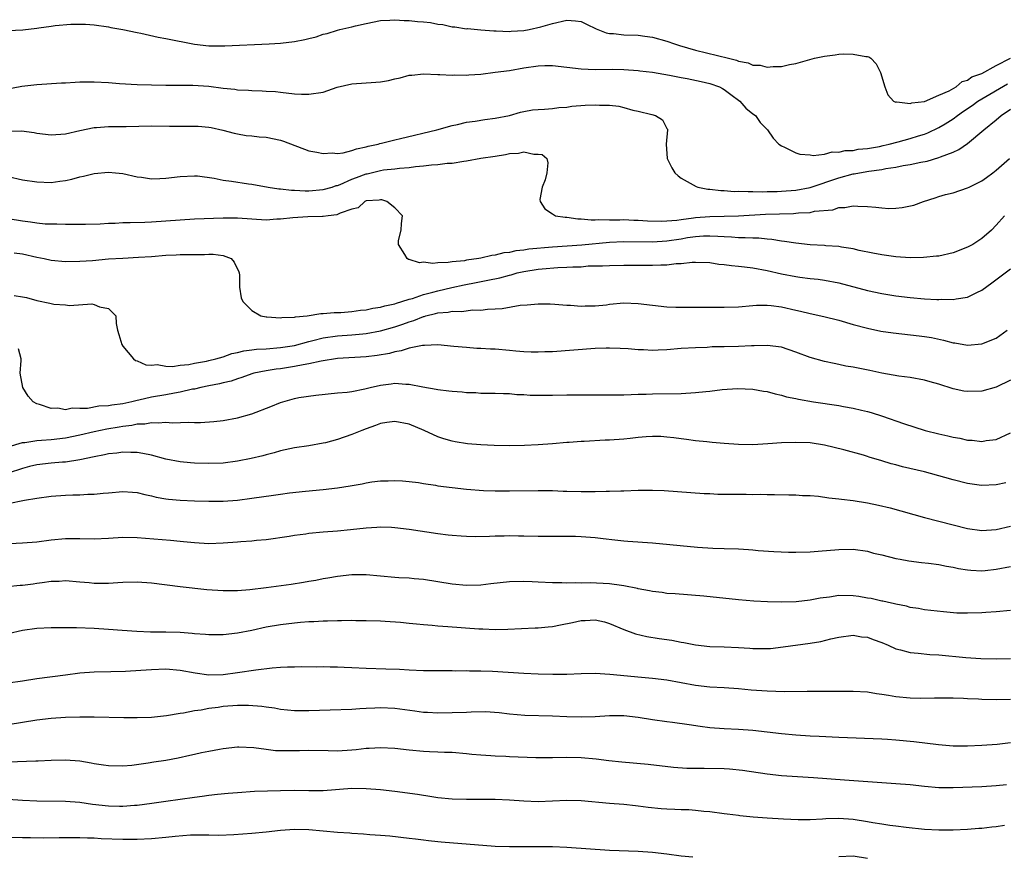
# Model space of a CAD drawing. Units: inches. Extents: x 2538000 to 2541000, y 1536759 to 1539000.
# Drawn here: x 2538595 to 2538732, y 1538438 to 1538554 of the extents above; entities that cross this region are included whole.
import ezdxf

# ---------------------------------------------------------------- set-up
doc = ezdxf.new("R2010")
doc.units = ezdxf.units.IN
doc.header["$MEASUREMENT"] = 0
doc.layers.add('LD25381536_2ft', color=112, linetype='Continuous')

msp = doc.modelspace()

# ---------------------------------------------------------------- linework, layer by layer
at = {"layer": 'LD25381536_2ft'}
for points, elevation in [([(2538593, 1538552.87), (2538595.02, 1538552.98), (2538597, 1538553.21), (2538597.25, 1538553.25), (2538599, 1538553.46), (2538599.55, 1538553.55), (2538601.75, 1538553.75), (2538603.77, 1538553.77), (2538605, 1538553.67), (2538607, 1538553.38), (2538607.3, 1538553.3), (2538609, 1538553), (2538611, 1538552.58), (2538611.49, 1538552.51), (2538613.94, 1538551.94), (2538615, 1538551.76), (2538619, 1538550.96), (2538621, 1538550.75), (2538623.26, 1538550.74), (2538629.45, 1538551), (2538631, 1538551.1), (2538633, 1538551.33), (2538634.4, 1538551.6), (2538635, 1538551.75), (2538635.99, 1538552.01), (2538637, 1538552.34), (2538637.54, 1538552.46), (2538639, 1538552.92), (2538639.33, 1538553), (2538641, 1538553.38), (2538641.52, 1538553.52), (2538643, 1538553.85), (2538645, 1538554.25), (2538646.31, 1538554.31), (2538647, 1538554.38), (2538648.28, 1538554.28), (2538649, 1538554.28), (2538650.15, 1538554.15), (2538651, 1538554.07), (2538651.96, 1538553.97), (2538653, 1538553.77), (2538653.69, 1538553.69), (2538655, 1538553.39), (2538655.38, 1538553.38), (2538657, 1538553.12), (2538657.13, 1538553.13), (2538659, 1538552.98), (2538660.82, 1538552.82), (2538661, 1538552.82), (2538661.16, 1538552.84), (2538663, 1538552.72), (2538663.23, 1538552.77), (2538665, 1538552.87), (2538665.77, 1538553), (2538667.37, 1538553.37), (2538669, 1538553.87), (2538671, 1538554.34), (2538672.23, 1538554.23), (2538673, 1538554.13), (2538673.75, 1538553.75), (2538675.1, 1538553.1), (2538676.53, 1538552.53), (2538677, 1538552.47), (2538677.56, 1538552.44), (2538679, 1538552.29), (2538681, 1538552.24), (2538681.9, 1538552.1), (2538683, 1538551.95), (2538685, 1538551.37), (2538686.06, 1538551), (2538686.77, 1538550.77), (2538689, 1538550.12), (2538693.59, 1538549), (2538694.74, 1538548.74), (2538695, 1538548.61), (2538696.37, 1538548.37), (2538697, 1538548.04), (2538698.02, 1538548.02), (2538699, 1538547.74), (2538699.86, 1538547.86), (2538701, 1538547.86), (2538702.13, 1538548.13), (2538703, 1538548.28), (2538705.6, 1538549), (2538707, 1538549.29), (2538708.52, 1538549.48), (2538709, 1538549.55), (2538709.61, 1538549.61), (2538711, 1538549.58), (2538712.78, 1538549.22), (2538713, 1538549.22), (2538713.2, 1538549.2), (2538713.48, 1538549), (2538714.22, 1538548.22), (2538714.83, 1538547), (2538715.42, 1538545), (2538715.88, 1538543.88), (2538716.65, 1538543), (2538717, 1538542.85), (2538717.11, 1538542.89), (2538719, 1538542.67), (2538719.21, 1538542.79), (2538721, 1538542.96), (2538723, 1538543.85), (2538724.45, 1538544.45), (2538725.4, 1538545), (2538726.26, 1538545.74), (2538727, 1538545.92), (2538727.61, 1538546.39), (2538729, 1538546.88), (2538731, 1538547.99), (2538733, 1538549)], 8866), ([(2538592.68, 1538544.68), (2538594.91, 1538545.09), (2538597, 1538545.33), (2538600.45, 1538545.55), (2538601, 1538545.57), (2538602.34, 1538545.67), (2538603, 1538545.68), (2538605, 1538545.7), (2538607, 1538545.59), (2538608.54, 1538545.46), (2538611, 1538545.33), (2538615, 1538545.24), (2538618.78, 1538545.22), (2538621, 1538545.08), (2538623, 1538544.83), (2538624.66, 1538544.66), (2538625, 1538544.6), (2538626.54, 1538544.54), (2538627, 1538544.49), (2538628.46, 1538544.46), (2538629, 1538544.41), (2538630.34, 1538544.34), (2538631, 1538544.25), (2538633, 1538544.01), (2538633.97, 1538543.97), (2538635, 1538543.97), (2538637, 1538544.28), (2538638.94, 1538544.94), (2538641, 1538545.43), (2538644.36, 1538545.64), (2538645, 1538545.7), (2538646.1, 1538545.9), (2538647, 1538546.14), (2538647.74, 1538546.26), (2538649, 1538546.64), (2538649.35, 1538546.65), (2538651, 1538546.81), (2538653, 1538546.73), (2538653.26, 1538546.74), (2538655, 1538546.63), (2538655.33, 1538546.67), (2538657, 1538546.62), (2538657.33, 1538546.67), (2538659, 1538546.77), (2538661.03, 1538547.03), (2538663, 1538547.3), (2538665, 1538547.65), (2538667, 1538547.95), (2538667.97, 1538547.97), (2538669, 1538547.97), (2538673, 1538547.5), (2538675, 1538547.44), (2538677.46, 1538547.46), (2538679, 1538547.41), (2538681, 1538547.28), (2538681.24, 1538547.24), (2538683, 1538547.04), (2538685.35, 1538546.65), (2538687, 1538546.3), (2538687.85, 1538546.15), (2538689.77, 1538545.77), (2538691, 1538545.49), (2538692.33, 1538545), (2538692.76, 1538544.76), (2538693, 1538544.62), (2538693.91, 1538543.91), (2538695.19, 1538543), (2538696.02, 1538542.02), (2538697, 1538541.25), (2538697.37, 1538541), (2538698.03, 1538540.03), (2538699.06, 1538539), (2538699.84, 1538537.84), (2538700.64, 1538537), (2538701, 1538536.74), (2538701.42, 1538536.58), (2538703, 1538535.8), (2538703.58, 1538535.58), (2538705, 1538535.5), (2538705.41, 1538535.41), (2538707, 1538535.6), (2538708.09, 1538535.91), (2538709, 1538535.86), (2538709.9, 1538536.1), (2538711, 1538536.12), (2538711.72, 1538536.28), (2538713, 1538536.4), (2538714.69, 1538536.69), (2538715.2, 1538536.8), (2538716.07, 1538537), (2538717.32, 1538537.32), (2538719, 1538537.77), (2538720.15, 1538538.15), (2538721, 1538538.41), (2538721.44, 1538538.56), (2538723, 1538539.32), (2538723.85, 1538539.85), (2538725, 1538540.54), (2538725.6, 1538541), (2538726.41, 1538541.59), (2538727.62, 1538542.38), (2538728.45, 1538543), (2538729, 1538543.34), (2538732.58, 1538545.42)], 8868), ([(2538592.83, 1538538.83), (2538594.85, 1538538.85), (2538596.62, 1538538.62), (2538597, 1538538.54), (2538599, 1538538.3), (2538601, 1538538.46), (2538603, 1538538.92), (2538605, 1538539.32), (2538605.33, 1538539.33), (2538607, 1538539.46), (2538607.45, 1538539.45), (2538609.47, 1538539.47), (2538613, 1538539.56), (2538615.53, 1538539.53), (2538617, 1538539.5), (2538617.52, 1538539.52), (2538619.5, 1538539.5), (2538621, 1538539.38), (2538621.32, 1538539.32), (2538622.96, 1538538.96), (2538624.54, 1538538.54), (2538625, 1538538.42), (2538626.23, 1538538.22), (2538627, 1538538.16), (2538628.02, 1538538.02), (2538629, 1538537.95), (2538631, 1538537.53), (2538631.42, 1538537.42), (2538635, 1538536.08), (2538636.11, 1538535.89), (2538637, 1538535.69), (2538638.23, 1538535.77), (2538639, 1538535.71), (2538639.8, 1538535.8), (2538641, 1538536.1), (2538641.64, 1538536.36), (2538643, 1538536.62), (2538643.29, 1538536.71), (2538644.65, 1538537), (2538644.91, 1538537.09), (2538645.13, 1538537.13), (2538647, 1538537.6), (2538647.77, 1538537.77), (2538652.87, 1538539), (2538655, 1538539.6), (2538655.76, 1538539.76), (2538657, 1538540.06), (2538658.22, 1538540.22), (2538659.55, 1538540.45), (2538661, 1538540.61), (2538663, 1538541.01), (2538664.54, 1538541.46), (2538665, 1538541.57), (2538666.22, 1538541.78), (2538667, 1538541.86), (2538667.89, 1538541.89), (2538669, 1538541.98), (2538669.89, 1538542.11), (2538671, 1538542.18), (2538671.7, 1538542.3), (2538673.58, 1538542.42), (2538675, 1538542.48), (2538675.57, 1538542.43), (2538677, 1538542.43), (2538678.3, 1538542.3), (2538679, 1538542.12), (2538680.24, 1538541.76), (2538681, 1538541.62), (2538682.88, 1538541.12), (2538683.39, 1538541), (2538684.39, 1538540.39), (2538685, 1538539.2), (2538685.08, 1538539.08), (2538685.09, 1538539), (2538684.9, 1538537), (2538685.03, 1538535), (2538685.69, 1538533.69), (2538686.12, 1538533), (2538686.55, 1538532.55), (2538687, 1538532.24), (2538688.68, 1538531.32), (2538689.07, 1538531.07), (2538689.31, 1538531), (2538690.73, 1538530.73), (2538691, 1538530.73), (2538692.52, 1538530.52), (2538693, 1538530.52), (2538694.4, 1538530.4), (2538695, 1538530.42), (2538696.36, 1538530.36), (2538697, 1538530.39), (2538698.35, 1538530.35), (2538699, 1538530.39), (2538700.38, 1538530.38), (2538701, 1538530.41), (2538703, 1538530.57), (2538705, 1538530.96), (2538709, 1538532.28), (2538711, 1538532.83), (2538711.16, 1538532.84), (2538711.92, 1538533), (2538713.22, 1538533.22), (2538715, 1538533.44), (2538715.58, 1538533.58), (2538717, 1538533.78), (2538718, 1538534), (2538719, 1538534.15), (2538720.48, 1538534.48), (2538721.36, 1538534.64), (2538723, 1538535.11), (2538723.21, 1538535.21), (2538725, 1538535.89), (2538725.77, 1538536.23), (2538727, 1538537.09), (2538729.25, 1538539), (2538731, 1538540.38), (2538731.71, 1538541), (2538733, 1538541.89)], 8870), ([(2538593, 1538532.47), (2538595, 1538532.02), (2538597, 1538531.71), (2538599, 1538531.66), (2538600.19, 1538531.81), (2538601, 1538531.93), (2538601.89, 1538532.11), (2538603, 1538532.44), (2538603.49, 1538532.51), (2538605, 1538532.91), (2538607, 1538533.08), (2538607.96, 1538533), (2538609, 1538532.89), (2538611, 1538532.43), (2538611.62, 1538532.38), (2538613, 1538532.17), (2538614.19, 1538532.19), (2538615, 1538532.24), (2538617, 1538532.5), (2538619, 1538532.59), (2538619.44, 1538532.56), (2538621.77, 1538532.23), (2538623, 1538531.97), (2538624.17, 1538531.83), (2538626.53, 1538531.47), (2538627, 1538531.42), (2538629.28, 1538531), (2538630.77, 1538530.77), (2538631, 1538530.77), (2538632.55, 1538530.55), (2538633, 1538530.55), (2538634.47, 1538530.47), (2538635, 1538530.47), (2538637, 1538530.65), (2538638.23, 1538531), (2538638.8, 1538531.2), (2538639, 1538531.24), (2538639.38, 1538531.38), (2538641, 1538532.1), (2538641.64, 1538532.36), (2538643, 1538532.85), (2538643.13, 1538532.87), (2538645, 1538533.32), (2538645.39, 1538533.39), (2538647, 1538533.54), (2538647.64, 1538533.64), (2538649, 1538533.75), (2538649.89, 1538533.89), (2538651, 1538533.99), (2538652.11, 1538534.11), (2538653, 1538534.15), (2538654.32, 1538534.32), (2538655, 1538534.34), (2538656.62, 1538534.62), (2538657, 1538534.65), (2538659.03, 1538535.03), (2538661, 1538535.34), (2538662.46, 1538535.54), (2538663, 1538535.7), (2538664.27, 1538535.73), (2538665, 1538535.93), (2538666.41, 1538535.59), (2538667, 1538535.62), (2538667.56, 1538535.56), (2538668.25, 1538535), (2538668.37, 1538534.37), (2538668.21, 1538533), (2538667.98, 1538532.02), (2538667.56, 1538531), (2538667.26, 1538529.26), (2538667.28, 1538529), (2538667.94, 1538527.94), (2538669, 1538527.24), (2538669.43, 1538527), (2538670.78, 1538526.78), (2538671, 1538526.78), (2538672.56, 1538526.56), (2538673, 1538526.56), (2538674.41, 1538526.41), (2538675, 1538526.44), (2538675.51, 1538526.49), (2538677, 1538526.44), (2538678.42, 1538526.42), (2538679, 1538526.46), (2538680.39, 1538526.39), (2538681, 1538526.38), (2538682.29, 1538526.29), (2538684.25, 1538526.25), (2538685, 1538526.29), (2538686.4, 1538526.4), (2538687, 1538526.49), (2538688.7, 1538526.7), (2538689, 1538526.75), (2538691, 1538526.9), (2538695, 1538526.98), (2538698.78, 1538527.22), (2538702.69, 1538527.31), (2538703, 1538527.34), (2538703.4, 1538527.4), (2538705, 1538527.47), (2538705.62, 1538527.62), (2538708.16, 1538527.84), (2538709, 1538528.13), (2538709.84, 1538528.16), (2538711, 1538528.38), (2538711.66, 1538528.34), (2538713, 1538528.3), (2538714.19, 1538528.19), (2538715, 1538528.09), (2538715.98, 1538528.02), (2538717, 1538528.05), (2538717.87, 1538528.13), (2538719.51, 1538528.49), (2538720.83, 1538529), (2538722.49, 1538529.51), (2538723, 1538529.67), (2538723.94, 1538529.94), (2538725, 1538530.21), (2538727, 1538530.88), (2538727.22, 1538531), (2538728.43, 1538531.57), (2538729, 1538531.88), (2538729.66, 1538532.34), (2538730.54, 1538533), (2538731, 1538533.36), (2538732.86, 1538535)], 8872), ([(2538732.18, 1538527), (2538731, 1538525.69), (2538730.34, 1538525), (2538729, 1538523.82), (2538727.72, 1538523), (2538727, 1538522.59), (2538725, 1538521.83), (2538723, 1538521.37), (2538722.67, 1538521.33), (2538720.85, 1538521.15), (2538719, 1538521.13), (2538717, 1538521.25), (2538715, 1538521.52), (2538713.78, 1538521.78), (2538711.86, 1538522.14), (2538711, 1538522.36), (2538709.4, 1538522.6), (2538709, 1538522.69), (2538707.19, 1538522.81), (2538707, 1538522.83), (2538705, 1538522.93), (2538703, 1538523.15), (2538701.42, 1538523.42), (2538701, 1538523.46), (2538699.68, 1538523.68), (2538699, 1538523.72), (2538697.85, 1538523.85), (2538697, 1538523.85), (2538695.93, 1538523.93), (2538695, 1538523.91), (2538694, 1538524), (2538693, 1538524.03), (2538692.1, 1538524.1), (2538691, 1538524.13), (2538690.12, 1538524.12), (2538689, 1538524.03), (2538687.89, 1538523.89), (2538687, 1538523.74), (2538685, 1538523.45), (2538683, 1538523.32), (2538679, 1538523.37), (2538677, 1538523.27), (2538673.1, 1538522.9), (2538669, 1538522.6), (2538665.69, 1538522.31), (2538665, 1538522.19), (2538663.91, 1538522.09), (2538663, 1538521.87), (2538662.2, 1538521.8), (2538661, 1538521.47), (2538660.56, 1538521.44), (2538659, 1538521.05), (2538658.72, 1538521), (2538657, 1538520.78), (2538656.71, 1538520.71), (2538655, 1538520.57), (2538654.45, 1538520.45), (2538653, 1538520.44), (2538652.31, 1538520.31), (2538651, 1538520.49), (2538650.43, 1538520.43), (2538649, 1538520.9), (2538648.9, 1538520.9), (2538648.71, 1538521), (2538648.41, 1538521.59), (2538647.49, 1538523), (2538647.52, 1538523.52), (2538647.9, 1538525), (2538647.93, 1538525.93), (2538648.07, 1538527), (2538647, 1538528.12), (2538645.87, 1538529), (2538645.2, 1538529.2), (2538645, 1538529.22), (2538644.82, 1538529.18), (2538643, 1538529.08), (2538642.79, 1538529), (2538641.88, 1538528.12), (2538641, 1538527.9), (2538639.34, 1538527.34), (2538639, 1538527.16), (2538638.88, 1538527.12), (2538637.68, 1538527), (2538637, 1538526.89), (2538636.9, 1538526.9), (2538634.84, 1538526.84), (2538632.73, 1538526.72), (2538631, 1538526.52), (2538630.51, 1538526.51), (2538629, 1538526.4), (2538627, 1538526.51), (2538625, 1538526.67), (2538623, 1538526.67), (2538619, 1538526.52), (2538617, 1538526.38), (2538615, 1538526.22), (2538613, 1538526.09), (2538612.06, 1538526.06), (2538610, 1538526), (2538609, 1538525.99), (2538607.94, 1538525.93), (2538607, 1538525.91), (2538605.84, 1538525.84), (2538603.79, 1538525.79), (2538603, 1538525.78), (2538601, 1538525.78), (2538599.8, 1538525.8), (2538599, 1538525.8), (2538598.16, 1538525.84), (2538597, 1538525.94), (2538596.1, 1538526.1), (2538595, 1538526.22), (2538593, 1538526.55)], 8874), ([(2538593.8, 1538521.8), (2538595, 1538521.68), (2538597, 1538521.21), (2538598.01, 1538521), (2538599, 1538520.77), (2538601, 1538520.59), (2538603, 1538520.64), (2538604.77, 1538520.76), (2538607, 1538520.97), (2538609, 1538521.09), (2538611.19, 1538521.19), (2538613, 1538521.32), (2538615, 1538521.49), (2538616.47, 1538521.53), (2538617, 1538521.57), (2538618.44, 1538521.56), (2538619, 1538521.6), (2538620.42, 1538521.58), (2538621, 1538521.63), (2538621.64, 1538521.64), (2538623, 1538521.42), (2538624.13, 1538521), (2538624.53, 1538520.53), (2538625.18, 1538519.18), (2538625.25, 1538519), (2538625.3, 1538518.7), (2538625.3, 1538517), (2538625.53, 1538515.53), (2538625.77, 1538515), (2538627, 1538513.74), (2538628.27, 1538513), (2538629, 1538512.87), (2538629.12, 1538512.88), (2538631, 1538512.73), (2538631.21, 1538512.79), (2538633, 1538512.82), (2538633.13, 1538512.87), (2538634.74, 1538513), (2538636.65, 1538513.35), (2538637, 1538513.32), (2538638.51, 1538513.49), (2538639, 1538513.47), (2538639.47, 1538513.47), (2538641, 1538513.61), (2538642.21, 1538513.79), (2538643, 1538513.85), (2538643.93, 1538514.07), (2538645, 1538514.22), (2538645.59, 1538514.41), (2538647, 1538514.71), (2538647.21, 1538514.79), (2538647.98, 1538515), (2538649, 1538515.33), (2538649.44, 1538515.44), (2538651, 1538515.98), (2538652.32, 1538516.32), (2538653, 1538516.52), (2538654.97, 1538516.97), (2538656.67, 1538517.33), (2538658.35, 1538517.65), (2538660, 1538518), (2538661.68, 1538518.32), (2538663, 1538518.7), (2538663.25, 1538518.75), (2538664.07, 1538519), (2538665, 1538519.21), (2538667, 1538519.53), (2538667.59, 1538519.59), (2538669.76, 1538519.76), (2538671, 1538519.79), (2538671.87, 1538519.87), (2538673, 1538519.88), (2538673.98, 1538519.98), (2538676.02, 1538519.98), (2538677, 1538520.06), (2538679, 1538520.11), (2538680.09, 1538520.09), (2538681, 1538520.1), (2538683, 1538520.07), (2538684.14, 1538520.14), (2538685, 1538520.13), (2538686.31, 1538520.31), (2538687, 1538520.34), (2538688.51, 1538520.51), (2538689, 1538520.53), (2538691, 1538520.45), (2538692.25, 1538520.25), (2538693, 1538520.19), (2538694.03, 1538520.03), (2538695, 1538519.96), (2538695.84, 1538519.84), (2538697, 1538519.73), (2538699, 1538519.34), (2538701, 1538518.87), (2538703, 1538518.49), (2538703.59, 1538518.41), (2538705, 1538518.24), (2538706.12, 1538518.12), (2538707, 1538518), (2538709, 1538517.62), (2538713, 1538516.55), (2538715, 1538516.11), (2538717, 1538515.8), (2538719, 1538515.58), (2538721, 1538515.41), (2538722.7, 1538515.3), (2538723, 1538515.29), (2538723.32, 1538515.32), (2538725, 1538515.29), (2538725.39, 1538515.39), (2538727, 1538515.63), (2538728.29, 1538516.29), (2538729, 1538516.62), (2538730.39, 1538517.61), (2538733, 1538519.58)], 8876), ([(2538593.84, 1538515.84), (2538595, 1538515.69), (2538595.56, 1538515.56), (2538597, 1538515.17), (2538598.79, 1538514.79), (2538599, 1538514.72), (2538599.35, 1538514.65), (2538601, 1538514.54), (2538601.54, 1538514.46), (2538604.69, 1538514.69), (2538605, 1538514.59), (2538605.73, 1538514.27), (2538607, 1538514.05), (2538608.01, 1538513), (2538608.07, 1538511.93), (2538608.25, 1538511), (2538608.42, 1538510.41), (2538608.85, 1538509), (2538609, 1538508.79), (2538610.49, 1538507), (2538610.79, 1538506.79), (2538611, 1538506.74), (2538612.19, 1538506.19), (2538613, 1538506.13), (2538613.8, 1538506.2), (2538615, 1538505.98), (2538615.94, 1538505.93), (2538617, 1538506.12), (2538618.22, 1538506.22), (2538619, 1538506.41), (2538620.68, 1538506.68), (2538621, 1538506.75), (2538621.98, 1538507), (2538623, 1538507.3), (2538624.24, 1538507.76), (2538625, 1538507.88), (2538625.89, 1538508.11), (2538627, 1538508.24), (2538627.66, 1538508.34), (2538629, 1538508.42), (2538631, 1538508.59), (2538633, 1538508.89), (2538635, 1538509.43), (2538635.56, 1538509.56), (2538637, 1538509.94), (2538639, 1538510.23), (2538641, 1538510.37), (2538642.52, 1538510.52), (2538643, 1538510.55), (2538645, 1538510.9), (2538647, 1538511.49), (2538648.13, 1538511.87), (2538649, 1538512.19), (2538649.64, 1538512.36), (2538651, 1538512.91), (2538651.08, 1538512.92), (2538651.32, 1538513), (2538652.68, 1538513.32), (2538653, 1538513.42), (2538654.46, 1538513.54), (2538655, 1538513.66), (2538656.36, 1538513.64), (2538657.83, 1538513.83), (2538659, 1538513.81), (2538659.95, 1538513.95), (2538661, 1538513.97), (2538661.98, 1538514.02), (2538664.48, 1538514.48), (2538665.47, 1538514.53), (2538667, 1538514.69), (2538668.68, 1538514.68), (2538669.35, 1538514.65), (2538671, 1538514.5), (2538671.51, 1538514.49), (2538673, 1538514.36), (2538673.59, 1538514.41), (2538675, 1538514.41), (2538676.57, 1538514.57), (2538677, 1538514.64), (2538679, 1538514.82), (2538681, 1538514.74), (2538683, 1538514.49), (2538685, 1538514.29), (2538686.23, 1538514.23), (2538687, 1538514.22), (2538687.76, 1538514.24), (2538689, 1538514.22), (2538689.76, 1538514.24), (2538693, 1538514.21), (2538695, 1538514.29), (2538697, 1538514.47), (2538697.5, 1538514.5), (2538699, 1538514.51), (2538699.55, 1538514.45), (2538701, 1538514.25), (2538703, 1538513.8), (2538703.66, 1538513.66), (2538705, 1538513.33), (2538706.91, 1538512.91), (2538709, 1538512.39), (2538711, 1538511.82), (2538713, 1538511.28), (2538714.89, 1538510.89), (2538716.62, 1538510.62), (2538720.22, 1538510.22), (2538721, 1538510.12), (2538721.97, 1538509.97), (2538723.63, 1538509.63), (2538725, 1538509.26), (2538725.23, 1538509.23), (2538727, 1538508.92), (2538729, 1538509.1), (2538731, 1538509.9), (2538732.55, 1538511)], 8878), ([(2538733, 1538504.03), (2538731, 1538503.07), (2538729, 1538502.5), (2538727, 1538502.42), (2538726.5, 1538502.5), (2538725, 1538502.8), (2538723, 1538503.45), (2538721.79, 1538503.79), (2538721, 1538504.03), (2538719, 1538504.39), (2538717.41, 1538504.59), (2538715, 1538505.01), (2538713.36, 1538505.36), (2538711, 1538505.82), (2538710, 1538506), (2538709, 1538506.22), (2538708.35, 1538506.35), (2538707, 1538506.65), (2538705, 1538507.21), (2538703, 1538507.96), (2538701, 1538508.63), (2538699, 1538508.89), (2538697.17, 1538508.83), (2538696.84, 1538508.84), (2538695, 1538508.75), (2538693, 1538508.68), (2538691.34, 1538508.66), (2538690.61, 1538508.61), (2538689, 1538508.56), (2538687, 1538508.43), (2538685, 1538508.27), (2538683.77, 1538508.23), (2538683, 1538508.19), (2538681.74, 1538508.26), (2538681, 1538508.27), (2538679.61, 1538508.39), (2538678.47, 1538508.47), (2538677, 1538508.51), (2538676.51, 1538508.51), (2538675, 1538508.44), (2538669, 1538508), (2538667.97, 1538507.97), (2538667, 1538507.93), (2538666.06, 1538507.94), (2538665, 1538508), (2538663.92, 1538508.08), (2538663, 1538508.18), (2538661, 1538508.35), (2538660.37, 1538508.37), (2538659, 1538508.46), (2538658.46, 1538508.46), (2538657, 1538508.57), (2538655.25, 1538508.75), (2538653, 1538508.95), (2538651.12, 1538508.88), (2538650.88, 1538508.88), (2538649, 1538508.51), (2538647.88, 1538508.12), (2538647, 1538507.99), (2538646.23, 1538507.77), (2538644.54, 1538507.46), (2538643, 1538507.27), (2538639, 1538507.04), (2538636.69, 1538506.69), (2538635, 1538506.29), (2538634.17, 1538506.17), (2538633, 1538505.92), (2538631, 1538505.63), (2538630.44, 1538505.56), (2538629, 1538505.33), (2538627.31, 1538505), (2538627, 1538504.91), (2538625.61, 1538504.39), (2538625, 1538504.23), (2538624.11, 1538503.89), (2538623, 1538503.65), (2538622.5, 1538503.5), (2538621, 1538503.23), (2538619.91, 1538503), (2538619, 1538502.79), (2538618.75, 1538502.75), (2538617, 1538502.33), (2538616.22, 1538502.22), (2538615, 1538501.98), (2538613, 1538501.65), (2538611.22, 1538501.22), (2538611, 1538501.19), (2538610.24, 1538501), (2538609, 1538500.74), (2538607.45, 1538500.55), (2538607, 1538500.45), (2538605.63, 1538500.38), (2538604.06, 1538500.06), (2538603, 1538500.05), (2538601.9, 1538500.1), (2538601, 1538499.89), (2538599.9, 1538500.1), (2538599, 1538500.05), (2538597.36, 1538500.64), (2538597, 1538500.71), (2538596.45, 1538501), (2538595.79, 1538501.79), (2538595.05, 1538503), (2538594.65, 1538505), (2538594.78, 1538506.78), (2538594.78, 1538507), (2538594.41, 1538508.41)], 8880), ([(2538593, 1538494.73), (2538595, 1538495.3), (2538595.31, 1538495.31), (2538597, 1538495.61), (2538597.63, 1538495.63), (2538599, 1538495.74), (2538601, 1538495.96), (2538603, 1538496.38), (2538605, 1538496.87), (2538606.77, 1538497.23), (2538608.49, 1538497.51), (2538609, 1538497.61), (2538610.26, 1538497.74), (2538611, 1538497.91), (2538612.07, 1538497.93), (2538613, 1538498.11), (2538613.95, 1538498.05), (2538615, 1538498.15), (2538615.92, 1538498.08), (2538618.17, 1538498.17), (2538619, 1538498.13), (2538619.87, 1538498.13), (2538621.73, 1538498.27), (2538623, 1538498.4), (2538625, 1538498.76), (2538627, 1538499.33), (2538629.65, 1538500.35), (2538631, 1538500.92), (2538633, 1538501.48), (2538633.59, 1538501.59), (2538635.95, 1538501.95), (2538639, 1538502.24), (2538640.33, 1538502.33), (2538641, 1538502.43), (2538642.8, 1538502.8), (2538643.54, 1538503), (2538645, 1538503.35), (2538646.48, 1538503.52), (2538647, 1538503.61), (2538648.53, 1538503.47), (2538649, 1538503.48), (2538650.91, 1538503.09), (2538652.78, 1538502.78), (2538653, 1538502.72), (2538654.55, 1538502.55), (2538655, 1538502.47), (2538656.4, 1538502.4), (2538657, 1538502.3), (2538658.3, 1538502.3), (2538659, 1538502.23), (2538659.79, 1538502.21), (2538661, 1538502.22), (2538662.16, 1538502.16), (2538663, 1538502.14), (2538664.03, 1538502.03), (2538665, 1538502.01), (2538665.92, 1538501.92), (2538667, 1538501.94), (2538667.91, 1538501.91), (2538669, 1538501.95), (2538671, 1538501.97), (2538672, 1538502), (2538673, 1538501.98), (2538674, 1538502), (2538675, 1538501.97), (2538677.96, 1538501.96), (2538679, 1538502), (2538680.01, 1538502.01), (2538681, 1538502.07), (2538682.09, 1538502.09), (2538683, 1538502.13), (2538687, 1538502.18), (2538689, 1538502.28), (2538690.46, 1538502.46), (2538691, 1538502.5), (2538692.72, 1538502.72), (2538694.86, 1538502.86), (2538697, 1538502.77), (2538698.5, 1538502.5), (2538699, 1538502.43), (2538700.11, 1538502.11), (2538701, 1538501.95), (2538701.71, 1538501.71), (2538703, 1538501.47), (2538703.36, 1538501.37), (2538705.49, 1538501), (2538709, 1538500.49), (2538709.65, 1538500.35), (2538711, 1538500.13), (2538712.16, 1538499.84), (2538713, 1538499.65), (2538713.51, 1538499.51), (2538715.11, 1538499), (2538718.04, 1538497.96), (2538721.08, 1538497), (2538723, 1538496.51), (2538724.24, 1538496.24), (2538725, 1538496.04), (2538725.91, 1538495.91), (2538727, 1538495.66), (2538727.65, 1538495.65), (2538729, 1538495.47), (2538729.58, 1538495.58), (2538731, 1538495.75), (2538733, 1538496.65)], 8882), ([(2538732.33, 1538489.67), (2538731, 1538489.4), (2538729, 1538489.32), (2538728.62, 1538489.38), (2538727, 1538489.6), (2538725, 1538490.11), (2538721.8, 1538491), (2538721, 1538491.2), (2538717.93, 1538491.93), (2538717, 1538492.19), (2538716.35, 1538492.35), (2538715, 1538492.77), (2538713.27, 1538493.27), (2538713, 1538493.37), (2538712.47, 1538493.53), (2538709.72, 1538494.28), (2538707, 1538494.95), (2538705, 1538495.26), (2538703, 1538495.34), (2538701, 1538495.26), (2538699.11, 1538495.11), (2538697.01, 1538495.01), (2538695.02, 1538495.02), (2538693, 1538495.17), (2538691.34, 1538495.34), (2538690.6, 1538495.4), (2538689, 1538495.57), (2538687.74, 1538495.74), (2538687, 1538495.82), (2538685.98, 1538495.98), (2538685, 1538496.08), (2538684.14, 1538496.14), (2538683, 1538496.17), (2538682.11, 1538496.11), (2538681, 1538496.01), (2538679.88, 1538495.88), (2538679, 1538495.77), (2538677, 1538495.63), (2538676.37, 1538495.63), (2538673.46, 1538495.46), (2538673, 1538495.47), (2538671.33, 1538495.33), (2538671, 1538495.31), (2538669, 1538495.13), (2538667, 1538494.97), (2538665.11, 1538494.89), (2538663, 1538494.86), (2538660.88, 1538494.88), (2538659, 1538494.97), (2538657.15, 1538495.15), (2538655.42, 1538495.42), (2538655, 1538495.52), (2538653.84, 1538495.84), (2538653, 1538496.1), (2538651.07, 1538497), (2538649, 1538497.87), (2538647, 1538498.25), (2538645.9, 1538498.1), (2538645, 1538497.95), (2538644.31, 1538497.68), (2538643, 1538497.23), (2538642.4, 1538497), (2538641, 1538496.42), (2538639, 1538495.73), (2538637.29, 1538495.29), (2538637, 1538495.22), (2538635, 1538494.87), (2538633, 1538494.57), (2538631, 1538494.15), (2538630.12, 1538493.88), (2538629, 1538493.61), (2538628.54, 1538493.46), (2538626.93, 1538493.07), (2538625, 1538492.69), (2538623, 1538492.45), (2538621, 1538492.37), (2538619, 1538492.43), (2538618.47, 1538492.47), (2538617, 1538492.62), (2538615, 1538493), (2538613, 1538493.53), (2538611.8, 1538493.8), (2538611, 1538493.91), (2538610.1, 1538493.9), (2538609, 1538493.97), (2538608.16, 1538493.84), (2538607, 1538493.73), (2538606.42, 1538493.58), (2538605, 1538493.31), (2538603, 1538492.89), (2538601, 1538492.58), (2538600.56, 1538492.56), (2538599, 1538492.44), (2538597, 1538492.21), (2538595.96, 1538491.95), (2538595, 1538491.69), (2538593, 1538491.03)], 8884), ([(2538593, 1538486.78), (2538595.24, 1538487.24), (2538597, 1538487.55), (2538599, 1538487.82), (2538601, 1538487.97), (2538602.01, 1538488.01), (2538603, 1538488.02), (2538604.1, 1538488.1), (2538605, 1538488.08), (2538606.24, 1538488.24), (2538607, 1538488.28), (2538609, 1538488.48), (2538610.37, 1538488.37), (2538611, 1538488.34), (2538612.05, 1538488.05), (2538613, 1538487.87), (2538613.67, 1538487.67), (2538615, 1538487.43), (2538615.38, 1538487.38), (2538617, 1538487.24), (2538619, 1538487.17), (2538621, 1538487.13), (2538623, 1538487.14), (2538625, 1538487.27), (2538627, 1538487.52), (2538630.03, 1538487.97), (2538631, 1538488.12), (2538632.29, 1538488.29), (2538634.52, 1538488.52), (2538637, 1538488.73), (2538639, 1538488.97), (2538640.75, 1538489.25), (2538642.44, 1538489.56), (2538643, 1538489.67), (2538643.8, 1538489.8), (2538645, 1538489.94), (2538646.04, 1538489.96), (2538647, 1538490.01), (2538648.05, 1538489.95), (2538649, 1538489.86), (2538650.29, 1538489.71), (2538651, 1538489.57), (2538652.66, 1538489.34), (2538653, 1538489.27), (2538655, 1538489.01), (2538657, 1538488.81), (2538659.37, 1538488.63), (2538661, 1538488.57), (2538663, 1538488.56), (2538667, 1538488.59), (2538669, 1538488.59), (2538670.52, 1538488.52), (2538671, 1538488.52), (2538673, 1538488.45), (2538674.48, 1538488.48), (2538675, 1538488.45), (2538676.53, 1538488.53), (2538677, 1538488.5), (2538678.58, 1538488.58), (2538679, 1538488.58), (2538681, 1538488.65), (2538683, 1538488.67), (2538684.61, 1538488.61), (2538686.49, 1538488.49), (2538688.33, 1538488.33), (2538690.2, 1538488.2), (2538691, 1538488.17), (2538692.11, 1538488.11), (2538694.08, 1538488.08), (2538696.09, 1538488.09), (2538697, 1538488.07), (2538698.08, 1538488.08), (2538699, 1538488.04), (2538700.05, 1538488.05), (2538702.01, 1538488.01), (2538703, 1538488.02), (2538703.93, 1538487.93), (2538705, 1538487.9), (2538706.19, 1538487.81), (2538707.61, 1538487.61), (2538709, 1538487.47), (2538709.41, 1538487.41), (2538711, 1538487.2), (2538713, 1538486.87), (2538714.56, 1538486.56), (2538716.18, 1538486.18), (2538721, 1538484.86), (2538725, 1538483.81), (2538727, 1538483.3), (2538729, 1538483.01), (2538731, 1538483.15), (2538733, 1538483.63)], 8886), ([(2538593.23, 1538481.23), (2538595, 1538481.29), (2538597, 1538481.44), (2538599, 1538481.71), (2538601, 1538481.9), (2538603, 1538481.9), (2538605, 1538481.85), (2538607, 1538481.97), (2538609, 1538482.1), (2538611, 1538482.04), (2538615.66, 1538481.66), (2538617, 1538481.52), (2538617.48, 1538481.48), (2538619, 1538481.33), (2538621, 1538481.22), (2538623, 1538481.29), (2538625, 1538481.45), (2538625.5, 1538481.5), (2538627, 1538481.6), (2538627.69, 1538481.69), (2538629, 1538481.79), (2538632.22, 1538482.22), (2538633, 1538482.36), (2538634.55, 1538482.55), (2538635, 1538482.63), (2538637, 1538482.85), (2538639, 1538483), (2538640.82, 1538483.18), (2538643, 1538483.42), (2538644.5, 1538483.5), (2538645, 1538483.54), (2538646.53, 1538483.47), (2538647, 1538483.46), (2538649, 1538483.21), (2538653, 1538482.59), (2538654.43, 1538482.43), (2538655, 1538482.35), (2538656.26, 1538482.26), (2538657, 1538482.22), (2538658.2, 1538482.2), (2538660.22, 1538482.22), (2538661, 1538482.27), (2538662.28, 1538482.28), (2538663, 1538482.32), (2538664.29, 1538482.29), (2538665, 1538482.29), (2538667, 1538482.24), (2538669, 1538482.22), (2538670.24, 1538482.24), (2538672.23, 1538482.23), (2538673, 1538482.2), (2538675, 1538482.04), (2538676.1, 1538481.9), (2538677.73, 1538481.73), (2538679, 1538481.57), (2538679.55, 1538481.55), (2538683, 1538481.3), (2538689.29, 1538480.71), (2538691.43, 1538480.57), (2538693, 1538480.51), (2538695, 1538480.46), (2538696.38, 1538480.38), (2538697, 1538480.33), (2538697.75, 1538480.25), (2538699.92, 1538480.08), (2538702, 1538480), (2538703, 1538480.01), (2538705, 1538480.06), (2538706.14, 1538480.14), (2538709, 1538480.38), (2538711, 1538480.4), (2538713, 1538480.13), (2538713.87, 1538479.87), (2538715, 1538479.61), (2538717, 1538479.11), (2538717.58, 1538479), (2538718.79, 1538478.79), (2538720.57, 1538478.57), (2538721.53, 1538478.47), (2538723, 1538478.27), (2538724.06, 1538478.06), (2538725, 1538477.89), (2538725.73, 1538477.73), (2538727, 1538477.52), (2538727.47, 1538477.47), (2538729, 1538477.41), (2538729.45, 1538477.45), (2538731, 1538477.63), (2538733, 1538478.01)], 8888), ([(2538733, 1538471.87), (2538731, 1538471.65), (2538729.56, 1538471.56), (2538729, 1538471.5), (2538727, 1538471.46), (2538725.49, 1538471.49), (2538723.64, 1538471.64), (2538721, 1538471.96), (2538720.13, 1538472.13), (2538719, 1538472.29), (2538718.45, 1538472.45), (2538717, 1538472.72), (2538716.79, 1538472.79), (2538715.77, 1538473), (2538715.14, 1538473.14), (2538715, 1538473.16), (2538713.52, 1538473.52), (2538713, 1538473.59), (2538711.8, 1538473.8), (2538711, 1538473.89), (2538709, 1538473.93), (2538707.73, 1538473.73), (2538706.42, 1538473.58), (2538705, 1538473.28), (2538703.04, 1538473.04), (2538701, 1538473), (2538699.05, 1538473.05), (2538697.15, 1538473.15), (2538695, 1538473.35), (2538690.16, 1538473.84), (2538686.16, 1538474.16), (2538685, 1538474.24), (2538684.34, 1538474.34), (2538683, 1538474.49), (2538682.59, 1538474.59), (2538681, 1538474.87), (2538680.9, 1538474.9), (2538679, 1538475.29), (2538678.67, 1538475.33), (2538677, 1538475.58), (2538674.28, 1538475.72), (2538673, 1538475.68), (2538672.29, 1538475.71), (2538671, 1538475.66), (2538670.3, 1538475.7), (2538669, 1538475.7), (2538667, 1538475.82), (2538666.16, 1538475.84), (2538665, 1538475.91), (2538663, 1538475.85), (2538660.42, 1538475.58), (2538659, 1538475.41), (2538657, 1538475.35), (2538655, 1538475.52), (2538653, 1538475.87), (2538651, 1538476.2), (2538649.71, 1538476.29), (2538649, 1538476.36), (2538647.57, 1538476.43), (2538647, 1538476.47), (2538643, 1538476.84), (2538641, 1538476.84), (2538639, 1538476.62), (2538637.63, 1538476.37), (2538637, 1538476.28), (2538635.94, 1538476.06), (2538635, 1538475.91), (2538634.24, 1538475.76), (2538632.51, 1538475.49), (2538629, 1538475), (2538626.74, 1538474.74), (2538625, 1538474.61), (2538624.6, 1538474.6), (2538623, 1538474.59), (2538620.74, 1538474.74), (2538617, 1538475.15), (2538613, 1538475.65), (2538611, 1538475.79), (2538609, 1538475.74), (2538608.3, 1538475.7), (2538607, 1538475.64), (2538605, 1538475.63), (2538604.3, 1538475.7), (2538603, 1538475.79), (2538601, 1538475.99), (2538600.09, 1538475.91), (2538599, 1538475.9), (2538597.72, 1538475.72), (2538597, 1538475.6), (2538596.45, 1538475.55), (2538595, 1538475.36), (2538594.65, 1538475.35), (2538592.86, 1538475.14)], 8890), ([(2538593, 1538468.63), (2538595, 1538469.12), (2538597, 1538469.38), (2538599, 1538469.47), (2538600.52, 1538469.48), (2538602.53, 1538469.47), (2538605, 1538469.39), (2538607, 1538469.25), (2538608.91, 1538469.09), (2538610.95, 1538468.95), (2538612.87, 1538468.87), (2538615, 1538468.85), (2538617, 1538468.81), (2538618.69, 1538468.69), (2538619, 1538468.65), (2538620.54, 1538468.54), (2538621, 1538468.48), (2538623, 1538468.5), (2538625, 1538468.74), (2538627, 1538469.12), (2538629, 1538469.55), (2538631, 1538469.9), (2538633, 1538470.14), (2538633.8, 1538470.2), (2538635, 1538470.3), (2538635.68, 1538470.32), (2538637, 1538470.4), (2538637.6, 1538470.4), (2538639, 1538470.47), (2538639.54, 1538470.46), (2538641, 1538470.49), (2538641.53, 1538470.47), (2538643, 1538470.47), (2538645, 1538470.4), (2538645.63, 1538470.37), (2538647.8, 1538470.2), (2538649, 1538470.07), (2538650.02, 1538469.98), (2538651, 1538469.87), (2538652.21, 1538469.79), (2538653, 1538469.71), (2538654.38, 1538469.62), (2538658.72, 1538469.28), (2538659.28, 1538469.28), (2538661, 1538469.2), (2538662.77, 1538469.23), (2538666.59, 1538469.41), (2538667, 1538469.41), (2538668.43, 1538469.57), (2538669, 1538469.6), (2538670.15, 1538469.85), (2538671.82, 1538470.18), (2538673, 1538470.45), (2538673.56, 1538470.44), (2538675, 1538470.53), (2538676.26, 1538470.26), (2538677, 1538470.04), (2538679, 1538469.21), (2538680.6, 1538468.6), (2538682.21, 1538468.21), (2538683.94, 1538467.94), (2538685.69, 1538467.69), (2538687, 1538467.44), (2538687.38, 1538467.38), (2538689, 1538467.03), (2538691, 1538466.83), (2538693, 1538466.79), (2538695, 1538466.7), (2538696.59, 1538466.59), (2538697, 1538466.54), (2538697.48, 1538466.52), (2538699, 1538466.52), (2538699.45, 1538466.55), (2538701.25, 1538466.75), (2538705, 1538467.27), (2538706.48, 1538467.52), (2538707.88, 1538467.88), (2538709, 1538468.13), (2538711, 1538468.4), (2538712.19, 1538468.19), (2538713, 1538468.13), (2538713.79, 1538467.79), (2538715, 1538467.39), (2538715.92, 1538467), (2538717, 1538466.51), (2538717.63, 1538466.37), (2538719, 1538465.98), (2538720.09, 1538465.91), (2538721.71, 1538465.71), (2538723, 1538465.65), (2538726.74, 1538465.26), (2538728.87, 1538465.13), (2538731, 1538465.1), (2538733, 1538465.16)], 8892), ([(2538593, 1538461.74), (2538595, 1538462.02), (2538597, 1538462.34), (2538601, 1538462.88), (2538603, 1538463.12), (2538605, 1538463.26), (2538607.31, 1538463.31), (2538609.38, 1538463.38), (2538611.49, 1538463.49), (2538613, 1538463.61), (2538615, 1538463.68), (2538617, 1538463.52), (2538619.12, 1538463.12), (2538621, 1538462.88), (2538623, 1538462.93), (2538625, 1538463.18), (2538627.58, 1538463.58), (2538629.86, 1538463.86), (2538631, 1538463.91), (2538631.99, 1538463.99), (2538633, 1538463.99), (2538634.02, 1538464.02), (2538636, 1538464), (2538637, 1538464.01), (2538637.96, 1538463.96), (2538639, 1538463.96), (2538639.91, 1538463.91), (2538641, 1538463.88), (2538643, 1538463.8), (2538645.72, 1538463.72), (2538647.65, 1538463.65), (2538649, 1538463.56), (2538651, 1538463.48), (2538653, 1538463.45), (2538655, 1538463.46), (2538655.44, 1538463.44), (2538657, 1538463.46), (2538657.43, 1538463.43), (2538659, 1538463.43), (2538660.62, 1538463.38), (2538665, 1538463.1), (2538667, 1538463), (2538669.05, 1538462.95), (2538671, 1538462.95), (2538673, 1538463.03), (2538675, 1538463.08), (2538677.04, 1538462.96), (2538681.47, 1538462.52), (2538683, 1538462.41), (2538685, 1538462.17), (2538689, 1538461.41), (2538691, 1538461.18), (2538693, 1538461.08), (2538695, 1538460.95), (2538696.77, 1538460.77), (2538699, 1538460.62), (2538701.45, 1538460.55), (2538704.58, 1538460.58), (2538705.43, 1538460.57), (2538709, 1538460.6), (2538711, 1538460.59), (2538713, 1538460.48), (2538714.27, 1538460.27), (2538715, 1538460.18), (2538715.96, 1538460.04), (2538717, 1538459.85), (2538719, 1538459.67), (2538720.38, 1538459.62), (2538722.37, 1538459.63), (2538723, 1538459.65), (2538725, 1538459.63), (2538726.42, 1538459.58), (2538727, 1538459.54), (2538728.51, 1538459.49), (2538729, 1538459.46), (2538731, 1538459.41), (2538733, 1538459.45)], 8894), ([(2538733, 1538453.35), (2538731.15, 1538453.15), (2538729, 1538453), (2538727, 1538452.91), (2538725, 1538452.91), (2538722.92, 1538453.08), (2538719.48, 1538453.48), (2538717, 1538453.74), (2538715.82, 1538453.82), (2538715, 1538453.89), (2538709, 1538454.13), (2538706.26, 1538454.26), (2538705, 1538454.31), (2538703, 1538454.42), (2538701, 1538454.6), (2538697, 1538455.08), (2538695, 1538455.23), (2538693, 1538455.33), (2538691, 1538455.48), (2538689.65, 1538455.65), (2538688.11, 1538455.89), (2538685.78, 1538456.22), (2538685, 1538456.31), (2538683, 1538456.58), (2538681, 1538456.89), (2538679, 1538457.12), (2538677, 1538457.13), (2538675, 1538457), (2538673.06, 1538456.94), (2538671, 1538457), (2538669, 1538457.09), (2538665.17, 1538457.17), (2538663, 1538457.38), (2538661.57, 1538457.57), (2538659.68, 1538457.68), (2538657.64, 1538457.64), (2538657, 1538457.6), (2538655, 1538457.53), (2538653, 1538457.51), (2538651.58, 1538457.58), (2538651, 1538457.62), (2538649.77, 1538457.77), (2538647, 1538458.14), (2538645, 1538458.26), (2538644.21, 1538458.21), (2538643, 1538458.17), (2538642.09, 1538458.09), (2538641, 1538458.03), (2538637.94, 1538457.94), (2538635, 1538457.82), (2538633.81, 1538457.81), (2538633, 1538457.83), (2538631, 1538458.03), (2538630.19, 1538458.19), (2538629, 1538458.33), (2538628.43, 1538458.43), (2538626.56, 1538458.56), (2538625, 1538458.56), (2538623, 1538458.42), (2538622.31, 1538458.31), (2538621, 1538458.15), (2538619.93, 1538457.93), (2538619, 1538457.81), (2538617.49, 1538457.49), (2538617, 1538457.45), (2538615.12, 1538457.12), (2538613, 1538456.91), (2538611, 1538456.85), (2538609.13, 1538456.87), (2538605, 1538456.97), (2538603, 1538456.97), (2538601, 1538456.91), (2538599, 1538456.77), (2538597, 1538456.52), (2538593, 1538455.86)], 8896), ([(2538593, 1538450.71), (2538596.83, 1538450.83), (2538597.17, 1538450.83), (2538599, 1538450.94), (2538601, 1538451), (2538603, 1538450.84), (2538604.58, 1538450.58), (2538605, 1538450.49), (2538606.31, 1538450.31), (2538607, 1538450.19), (2538609, 1538450.14), (2538610.25, 1538450.25), (2538612.56, 1538450.56), (2538613.31, 1538450.69), (2538615, 1538450.95), (2538616.73, 1538451.27), (2538618.37, 1538451.62), (2538619, 1538451.79), (2538620.01, 1538451.99), (2538621, 1538452.22), (2538622.5, 1538452.5), (2538623, 1538452.58), (2538625, 1538452.81), (2538625.19, 1538452.81), (2538627.28, 1538452.72), (2538629, 1538452.47), (2538630.31, 1538452.31), (2538631, 1538452.28), (2538632.27, 1538452.27), (2538633.69, 1538452.31), (2538635, 1538452.36), (2538637.7, 1538452.31), (2538639, 1538452.26), (2538641, 1538452.38), (2538641.57, 1538452.43), (2538643, 1538452.6), (2538643.39, 1538452.61), (2538645, 1538452.71), (2538647, 1538452.61), (2538649, 1538452.4), (2538651, 1538452.21), (2538651.84, 1538452.16), (2538653, 1538452.12), (2538653.94, 1538452.06), (2538655, 1538452.04), (2538657, 1538451.87), (2538657.77, 1538451.77), (2538659, 1538451.67), (2538660.4, 1538451.6), (2538661, 1538451.53), (2538662.52, 1538451.48), (2538663, 1538451.44), (2538666.69, 1538451.31), (2538669, 1538451.3), (2538671, 1538451.34), (2538673, 1538451.31), (2538675.12, 1538451.11), (2538676.89, 1538450.89), (2538678.69, 1538450.69), (2538682.36, 1538450.36), (2538685.94, 1538449.94), (2538687.8, 1538449.8), (2538690.19, 1538449.81), (2538693, 1538449.76), (2538693.73, 1538449.73), (2538695.55, 1538449.55), (2538699, 1538449.02), (2538701, 1538448.81), (2538705.47, 1538448.53), (2538709.8, 1538448.2), (2538717, 1538447.7), (2538719, 1538447.52), (2538721, 1538447.29), (2538723, 1538447.12), (2538725, 1538447.1), (2538729, 1538447.25), (2538731, 1538447.38), (2538732.44, 1538447.56)], 8898), ([(2538593, 1538445.5), (2538595, 1538445.35), (2538597, 1538445.26), (2538601, 1538445.22), (2538603, 1538445.05), (2538604.78, 1538444.78), (2538607, 1538444.54), (2538608.52, 1538444.52), (2538609, 1538444.5), (2538610.64, 1538444.64), (2538611, 1538444.65), (2538613.07, 1538444.93), (2538615, 1538445.21), (2538619, 1538445.77), (2538620.1, 1538445.9), (2538621, 1538446.04), (2538622.2, 1538446.2), (2538623.69, 1538446.31), (2538625, 1538446.44), (2538627.41, 1538446.59), (2538631, 1538446.72), (2538633, 1538446.75), (2538635, 1538446.72), (2538637, 1538446.72), (2538641, 1538447.01), (2538643, 1538447), (2538645, 1538446.83), (2538647, 1538446.59), (2538650.17, 1538446.17), (2538652.15, 1538445.85), (2538653, 1538445.73), (2538655, 1538445.54), (2538657, 1538445.49), (2538659.51, 1538445.51), (2538661, 1538445.5), (2538663, 1538445.4), (2538665, 1538445.26), (2538667, 1538445.17), (2538669, 1538445.24), (2538671, 1538445.34), (2538673, 1538445.31), (2538677, 1538444.93), (2538679, 1538444.78), (2538680.6, 1538444.6), (2538681, 1538444.57), (2538682.38, 1538444.38), (2538684.21, 1538444.21), (2538685, 1538444.15), (2538686.11, 1538444.11), (2538687, 1538444.04), (2538688.04, 1538444.04), (2538689, 1538443.96), (2538690.18, 1538443.82), (2538691, 1538443.78), (2538693, 1538443.51), (2538693.44, 1538443.44), (2538695, 1538443.25), (2538695.21, 1538443.21), (2538697.03, 1538443.04), (2538699, 1538442.87), (2538701.27, 1538442.73), (2538703.34, 1538442.66), (2538705, 1538442.66), (2538706.75, 1538442.75), (2538707.21, 1538442.79), (2538709, 1538442.83), (2538711, 1538442.68), (2538713, 1538442.38), (2538713.77, 1538442.23), (2538715, 1538442.06), (2538716.14, 1538441.86), (2538717, 1538441.77), (2538718.43, 1538441.57), (2538721, 1538441.32), (2538723, 1538441.22), (2538725, 1538441.21), (2538727, 1538441.28), (2538728.58, 1538441.42), (2538729, 1538441.44), (2538730.38, 1538441.62), (2538731, 1538441.66), (2538732.15, 1538441.85)], 8900), ([(2538688.6, 1538437.4), (2538687, 1538437.54), (2538685, 1538437.83), (2538683, 1538438.06), (2538681, 1538438.19), (2538677, 1538438.34), (2538671, 1538438.72), (2538669, 1538438.81), (2538667, 1538438.85), (2538663, 1538438.81), (2538661, 1538438.89), (2538653.48, 1538439.48), (2538653, 1538439.55), (2538651.68, 1538439.68), (2538651, 1538439.78), (2538649.9, 1538439.9), (2538649, 1538440.02), (2538646.31, 1538440.31), (2538645, 1538440.41), (2538643.49, 1538440.51), (2538642.61, 1538440.61), (2538641, 1538440.69), (2538640.73, 1538440.73), (2538639, 1538440.84), (2538635, 1538441.2), (2538633, 1538441.25), (2538631, 1538441.12), (2538629, 1538440.89), (2538627, 1538440.7), (2538624.5, 1538440.5), (2538622.43, 1538440.43), (2538621, 1538440.44), (2538620.46, 1538440.46), (2538618.45, 1538440.45), (2538616.29, 1538440.29), (2538615, 1538440.14), (2538613, 1538439.94), (2538611, 1538439.84), (2538609, 1538439.85), (2538605.96, 1538439.96), (2538605, 1538440.03), (2538604.04, 1538440.04), (2538603, 1538440.09), (2538600.1, 1538440.1), (2538597.96, 1538440.04), (2538596.09, 1538440.09), (2538595, 1538440.08), (2538593, 1538440.16)], 8902), ([(2538713, 1538437.19), (2538711, 1538437.51), (2538709, 1538437.42)], 8902)]:
    msp.add_lwpolyline(points, dxfattribs=dict(at, elevation=elevation))

doc.saveas('drawing.dxf')
